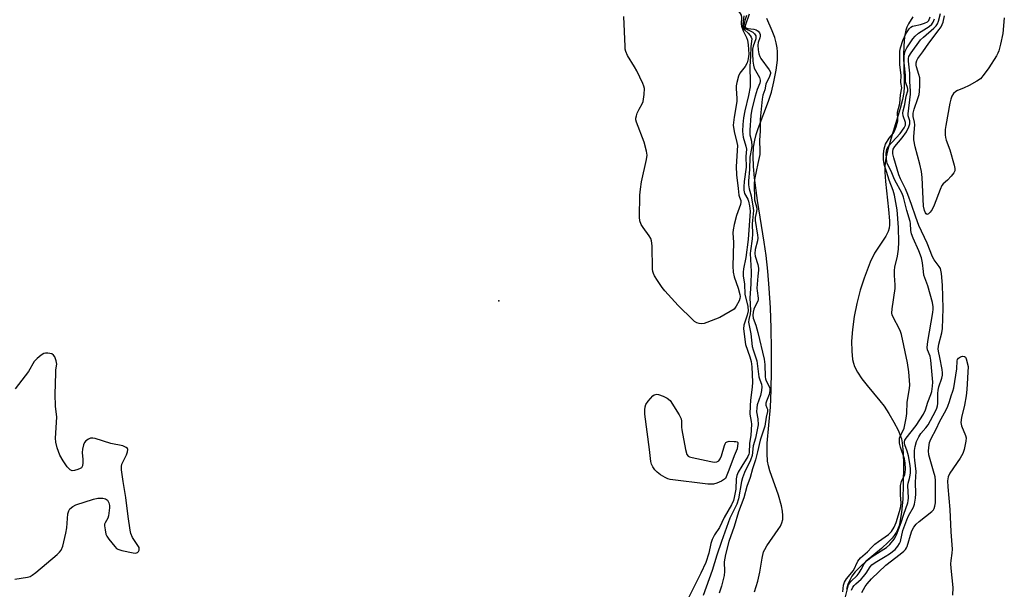
# Model space of a CAD drawing. Units: inches. Extents: x 1231768 to 1237767, y 537455 to 541455.
# Drawn here: x 1235760 to 1236091, y 537879 to 538071 of the extents above; entities that cross this region are included whole.
import ezdxf

# ---------------------------------------------------------------- set-up
doc = ezdxf.new("R2010")
doc.units = ezdxf.units.IN
doc.header["$MEASUREMENT"] = 0
for name, color, linetype in [('ELEV-Spot Elevation', 7, 'Continuous'), ('HYDRO-Stream Poly Centerlines', 142, 'Continuous'), ('HYDRO-Water Body', 4, 'Continuous'), ('Undefined', 1, 'Continuous')]:
    doc.layers.add(name, color=color, linetype=linetype)

msp = doc.modelspace()

# ---------------------------------------------------------------- linework, layer by layer
at = {"layer": 'ELEV-Spot Elevation'}
msp.add_point((1235920.84, 537975.99, 281.01), dxfattribs=at)
at = {"layer": 'HYDRO-Stream Poly Centerlines'}
for points in [[(1236006.8, 537878.16), (1236007.9, 537881.78), (1236008.57, 537884.7), (1236009.34, 537889.5), (1236009.86, 537891.58), (1236010.23, 537892.43), (1236010.93, 537893.64), (1236014.81, 537899.06), (1236015.54, 537900.24), (1236016.03, 537901.33), (1236016.3, 537902.52), (1236016.36, 537903.84), (1236016.24, 537905.27), (1236015.89, 537907.11), (1236014.84, 537910.7), (1236011.97, 537918.81), (1236011.48, 537920.53), (1236011.18, 537922.07), (1236011.01, 537924.72), (1236011.1, 537928.1), (1236012.14, 537940.26), (1236012.38, 537945.94), (1236012.51, 537952.55), (1236012.51, 537959.59), (1236012.37, 537966.81), (1236012.13, 537973.65), (1236011.76, 537980.23), (1236011.31, 537986.04), (1236010.75, 537991.24), (1236010.09, 537995.75), (1236007.76, 538009.77), (1236006.77, 538017.39), (1236006.47, 538021.17), (1236006.37, 538024.72), (1236006.51, 538027.68), (1236006.86, 538030.09), (1236007.33, 538031.92), (1236008.01, 538034.01), (1236011.48, 538043.16), (1236012.52, 538046.24), (1236013.35, 538049.63), (1236014.08, 538053.62), (1236014.48, 538056.9), (1236014.58, 538059.71), (1236014.46, 538061.05), (1236014.12, 538062.77), (1236013.59, 538064.58), (1236012.79, 538066.79), (1236010.93, 538071.01)], [(1236060.11, 538071.57), (1236058.63, 538069.21), (1236058.08, 538068.09), (1236057.68, 538067.02), (1236057.21, 538064.77), (1236056.98, 538061.83), (1236056.96, 538058.58), (1236057.18, 538049.99), (1236057.13, 538047.93), (1236056.98, 538046.09), (1236056.55, 538043.7), (1236055.81, 538040.75), (1236052.65, 538030.4), (1236051.67, 538026.94), (1236051.01, 538024.03), (1236050.66, 538021.43), (1236050.63, 538019.29), (1236050.81, 538016.12), (1236051.85, 538006.75), (1236052.21, 538002.93), (1236052.23, 538001.62), (1236052.14, 538000.5), (1236051.79, 537999.35), (1236050.99, 537997.8), (1236047.12, 537992.08), (1236045.68, 537988.96), (1236043.66, 537983.65), (1236042.35, 537979.56), (1236041.22, 537975.15), (1236040.35, 537970.78), (1236039.74, 537966.35), (1236039.45, 537962.4), (1236039.49, 537959.04), (1236039.81, 537956.31), (1236040.08, 537955.09), (1236040.44, 537953.98), (1236041.44, 537952), (1236042.93, 537949.81), (1236044.72, 537947.51), (1236048.92, 537942.42), (1236050.37, 537940.53), (1236051.98, 537938.09), (1236053.72, 537935.17), (1236055.09, 537932.55), (1236055.94, 537930.53), (1236056.23, 537929.57), (1236056.51, 537928.22), (1236056.86, 537924.85), (1236056.95, 537920.87), (1236056.82, 537914.29), (1236056.66, 537909.26), (1236056.27, 537904.93), (1236055.68, 537901.51), (1236055.32, 537900.16), (1236054.89, 537898.98), (1236054.42, 537898.06), (1236053.81, 537897.14), (1236053.06, 537896.21), (1236051.91, 537894.96), (1236049.56, 537892.76), (1236044.4, 537888.4), (1236042.37, 537886.58), (1236040.65, 537884.81), (1236039.56, 537883.39), (1236038.84, 537882.07), (1236038.22, 537880.57), (1236037.7, 537878.9)]]:
    msp.add_lwpolyline(points, dxfattribs=at)
at = {"layer": 'HYDRO-Water Body'}
for points in [[(1236006.8, 537878.16, 0), (1236007.9, 537881.78, 0), (1236008.57, 537884.7, 0), (1236009.34, 537889.5, 0), (1236009.86, 537891.58, 0), (1236010.23, 537892.43, 0), (1236010.93, 537893.64, 0), (1236014.81, 537899.06, 0), (1236015.54, 537900.24, 0), (1236016.03, 537901.33, 0), (1236016.3, 537902.52, 0), (1236016.36, 537903.84, 0), (1236016.24, 537905.27, 0), (1236015.89, 537907.11, 0), (1236014.84, 537910.7, 0), (1236011.97, 537918.81, 0), (1236011.48, 537920.53, 0), (1236011.18, 537922.07, 0), (1236011.01, 537924.72, 0), (1236011.1, 537928.1, 0), (1236012.14, 537940.26, 0), (1236012.38, 537945.94, 0), (1236012.51, 537952.55, 0), (1236012.51, 537959.59, 0), (1236012.37, 537966.81, 0), (1236012.13, 537973.65, 0), (1236011.76, 537980.23, 0), (1236011.31, 537986.04, 0), (1236010.75, 537991.24, 0), (1236010.09, 537995.75, 0), (1236007.76, 538009.77, 0), (1236006.77, 538017.39, 0), (1236006.47, 538021.17, 0), (1236006.37, 538024.72, 0), (1236006.51, 538027.68, 0), (1236006.86, 538030.09, 0), (1236007.33, 538031.92, 0), (1236008.01, 538034.01, 0), (1236011.48, 538043.16, 0), (1236012.52, 538046.24, 0), (1236013.35, 538049.63, 0), (1236014.08, 538053.62, 0), (1236014.48, 538056.9, 0), (1236014.58, 538059.71, 0), (1236014.46, 538061.05, 0), (1236014.12, 538062.77, 0), (1236013.59, 538064.58, 0), (1236012.79, 538066.79, 0), (1236010.93, 538071.01, 0)], [(1236060.11, 538071.57, 0), (1236058.63, 538069.21, 0), (1236058.08, 538068.09, 0), (1236057.68, 538067.02, 0), (1236057.21, 538064.77, 0), (1236056.98, 538061.83, 0), (1236056.96, 538058.58, 0), (1236057.18, 538049.99, 0), (1236057.13, 538047.93, 0), (1236056.98, 538046.09, 0), (1236056.55, 538043.7, 0), (1236055.81, 538040.75, 0), (1236052.65, 538030.4, 0), (1236051.67, 538026.94, 0), (1236051.01, 538024.03, 0), (1236050.66, 538021.43, 0), (1236050.63, 538019.29, 0), (1236050.81, 538016.12, 0), (1236051.85, 538006.75, 0), (1236052.21, 538002.93, 0), (1236052.23, 538001.62, 0), (1236052.14, 538000.5, 0), (1236051.79, 537999.35, 0), (1236050.99, 537997.8, 0), (1236047.12, 537992.08, 0), (1236045.68, 537988.96, 0), (1236043.66, 537983.65, 0), (1236042.35, 537979.56, 0), (1236041.22, 537975.15, 0), (1236040.35, 537970.78, 0), (1236039.74, 537966.35, 0), (1236039.45, 537962.4, 0), (1236039.49, 537959.04, 0), (1236039.81, 537956.31, 0), (1236040.08, 537955.09, 0), (1236040.44, 537953.98, 0), (1236041.44, 537952, 0), (1236042.93, 537949.81, 0), (1236044.72, 537947.51, 0), (1236048.92, 537942.42, 0), (1236050.37, 537940.53, 0), (1236051.98, 537938.09, 0), (1236053.72, 537935.17, 0), (1236055.09, 537932.55, 0), (1236055.94, 537930.53, 0), (1236056.23, 537929.57, 0), (1236056.51, 537928.22, 0), (1236056.86, 537924.85, 0), (1236056.95, 537920.87, 0), (1236056.82, 537914.29, 0), (1236056.66, 537909.26, 0), (1236056.27, 537904.93, 0), (1236055.68, 537901.51, 0), (1236055.32, 537900.16, 0), (1236054.89, 537898.98, 0), (1236054.42, 537898.06, 0), (1236053.81, 537897.14, 0), (1236053.06, 537896.21, 0), (1236051.91, 537894.96, 0), (1236049.56, 537892.76, 0), (1236044.4, 537888.4, 0), (1236042.37, 537886.58, 0), (1236040.65, 537884.81, 0), (1236039.56, 537883.39, 0), (1236038.84, 537882.07, 0), (1236038.22, 537880.57, 0), (1236037.7, 537878.9, 0)]]:
    msp.add_polyline3d(points, dxfattribs=at)
at = {"layer": 'Undefined'}
for points, elevation in [([(1236000, 538075.38), (1236001.04, 538073.87), (1236001.98, 538072.66), (1236002.32, 538072.04), (1236002.42, 538071.28), (1236002.34, 538069.22), (1236002.41, 538068.4), (1236002.94, 538066.85), (1236004.14, 538064.6), (1236004.48, 538063.73), (1236004.7, 538062.1), (1236004.88, 538059.01), (1236004.71, 538057.4), (1236004.32, 538056.04), (1236003.61, 538054.84), (1236001.86, 538052.62), (1236001.45, 538051.6), (1236000.86, 538049.42), (1236000.66, 538048.3), (1236000.6, 538047.43), (1236000.86, 538044.1), (1236000.87, 538043.1), (1236000, 538037.75)], 282), ([(1236000, 537973.18), (1235995.13, 537970.44), (1235990.73, 537968.68), (1235989.9, 537968.42), (1235989.04, 537968.29), (1235988.18, 537968.36), (1235987.37, 537968.61), (1235986.66, 537969.07), (1235986.01, 537969.66), (1235981.17, 537974.43), (1235976.59, 537979.39), (1235975.77, 537980.45), (1235974.15, 537982.9), (1235973.21, 537984.39), (1235972.83, 537985.16), (1235972.62, 537985.87), (1235972.53, 537986.68), (1235972.33, 537994.46), (1235972.14, 537996.22), (1235971.89, 537996.93), (1235971.42, 537997.83), (1235969.34, 538000.65), (1235968.72, 538001.63), (1235968.26, 538002.97), (1235968.11, 538004.1), (1235968.28, 538011.58), (1235968.43, 538013.56), (1235968.84, 538016.08), (1235970.51, 538023.54), (1235970.68, 538024.97), (1235970.46, 538026.36), (1235969.63, 538029.41), (1235967.15, 538036.06), (1235966.92, 538036.88), (1235966.88, 538037.43), (1235967.05, 538038.26), (1235967.37, 538039.08), (1235968.03, 538040.42), (1235969.05, 538042.24), (1235969.36, 538043.05), (1235969.69, 538045.36), (1235969.74, 538047.39), (1235969.56, 538048.24), (1235969.24, 538049.06), (1235967.2, 538053.4), (1235966.47, 538054.71), (1235964.09, 538058.53), (1235963.48, 538059.82), (1235963.31, 538060.64), (1235963.24, 538061.52), (1235962.87, 538071.69)], 282), ([(1236005.02, 538072.44), (1236003.72, 538068.86), (1236003.64, 538068.41), (1236003.71, 538068.03), (1236004.03, 538067.79), (1236004.5, 538067.64), (1236006.55, 538067.33), (1236007.4, 538067.11), (1236008.02, 538066.75), (1236008.49, 538066.16), (1236008.7, 538065.62), (1236008.75, 538065.05), (1236008.64, 538064.5), (1236008.08, 538062.86), (1236007.93, 538062.03), (1236008.01, 538060.41), (1236008.22, 538059.1), (1236008.54, 538058.2), (1236008.94, 538057.48), (1236011.78, 538053.69), (1236012.14, 538052.95), (1236012.2, 538052.43), (1236011.9, 538051.45), (1236010.61, 538048.92), (1236010.24, 538046.96), (1236009.64, 538045.15), (1236009.36, 538043.81), (1236008.67, 538037.15), (1236008.76, 538033.1), (1236008.45, 538030), (1236008.58, 538026.34), (1236008.55, 538025.19), (1236007.88, 538022.24), (1236006.85, 538016.82), (1236006.67, 538015.41), (1236006.85, 538010.02), (1236007.46, 538007.67), (1236007.58, 538006.86), (1236007.49, 538006.02), (1236007.07, 538004.06), (1236007.07, 538003.01), (1236007.84, 537998.06), (1236007.91, 537997.25), (1236007.84, 537996.22), (1236007.02, 537993.29), (1236006.87, 537991.96), (1236007.04, 537990.98), (1236007.92, 537988.24), (1236008.13, 537987.01), (1236008.14, 537986.28), (1236007.9, 537984.32), (1236007.62, 537980.3), (1236007.66, 537979.35), (1236008.06, 537976.93), (1236008.03, 537976.42), (1236007.89, 537975.92), (1236006.89, 537973.96), (1236006.6, 537973.23), (1236006.34, 537972.22), (1236006.22, 537971.2), (1236006.38, 537970.2), (1236007.21, 537967.83), (1236007.95, 537965.39), (1236010, 537956.35), (1236010.22, 537954.63), (1236010.41, 537950.43), (1236010.51, 537949.76), (1236010.76, 537949.1), (1236011.87, 537946.98), (1236012, 537946.38), (1236012, 537945.82), (1236011.76, 537944.56), (1236010.78, 537942.28), (1236010.56, 537941.54), (1236010.58, 537940.96), (1236011, 537940.03), (1236011.13, 537939.54), (1236011.18, 537938.75), (1236010.69, 537936.86), (1236010.24, 537933.81), (1236008.66, 537929.11), (1236007.82, 537925.27), (1236007.09, 537922.54), (1236006.1, 537919.53), (1236005.35, 537916.55), (1236004.2, 537913.61), (1236003.18, 537909.76), (1236001.38, 537905.02), (1236000, 537900.16)], 276), ([(1236004.06, 538071.96), (1236003.51, 538070.34), (1236003.28, 538069.33), (1236003.23, 538068.52), (1236003.33, 538068.04), (1236003.5, 538067.76), (1236003.87, 538067.47), (1236005.62, 538066.72), (1236006.29, 538066.32), (1236006.85, 538065.81), (1236007.23, 538065.12), (1236007.3, 538064.6), (1236007.23, 538064.08), (1236006.37, 538061.7), (1236006.13, 538060.6), (1236006.09, 538059.25), (1236006.2, 538056.65), (1236006.42, 538055.29), (1236006.72, 538054.24), (1236007.11, 538053.45), (1236008.45, 538051.18), (1236008.74, 538050.27), (1236008.7, 538049.8), (1236008.56, 538049.27), (1236007.7, 538047.09), (1236007.02, 538044.9), (1236005.94, 538040.45), (1236005.62, 538038.39), (1236005.21, 538033.45), (1236005.26, 538031.88), (1236005.75, 538029.7), (1236005.89, 538028.07), (1236005.8, 538027.24), (1236005.2, 538024.31), (1236005.17, 538020.16), (1236004.83, 538016.37), (1236004.81, 538014.97), (1236005.02, 538013.69), (1236005.65, 538011.35), (1236006.38, 538007.18), (1236006.45, 538006.39), (1236006.01, 538001.96), (1236006.09, 537998.41), (1236006.04, 537996.89), (1236005.41, 537992.85), (1236005.33, 537991.91), (1236005.63, 537985.85), (1236005.6, 537981.66), (1236005.23, 537977.04), (1236005.47, 537972.79), (1236005.32, 537971.63), (1236004.91, 537969.72), (1236004.83, 537968.88), (1236004.95, 537967.73), (1236005.61, 537964.89), (1236006.06, 537960.67), (1236006.35, 537959.54), (1236007.55, 537955.85), (1236008.28, 537950.49), (1236008.56, 537949.43), (1236009.1, 537948), (1236009.22, 537947.06), (1236009.11, 537945.9), (1236008.77, 537944.15), (1236007.75, 537941.04), (1236007.53, 537939.99), (1236007.47, 537938.71), (1236007.95, 537936.27), (1236007.98, 537934.33), (1236007.09, 537929.86), (1236006.38, 537927.22), (1236005.99, 537923.97), (1236005.45, 537922.38), (1236003.42, 537918.24), (1236002.73, 537916.53), (1236002.43, 537915.27), (1236001.42, 537909.44), (1236000.81, 537907.62), (1236000, 537905.88)], 278), ([(1236003.23, 538071.84), (1236002.82, 538069.1), (1236002.88, 538068.38), (1236003.01, 538067.95), (1236003.49, 538067.19), (1236004.64, 538066.09), (1236005.36, 538065.28), (1236005.71, 538064.71), (1236005.87, 538064.14), (1236005.83, 538063.36), (1236005.55, 538061.46), (1236005.46, 538058.33), (1236005.22, 538054.78), (1236005.37, 538049.5), (1236005.31, 538047.99), (1236004.83, 538045.09), (1236003.59, 538039.89), (1236003.11, 538037.54), (1236002.86, 538035.35), (1236002.8, 538033.09), (1236002.83, 538031.97), (1236002.96, 538031.03), (1236003.93, 538028), (1236004.08, 538027), (1236003.88, 538024.56), (1236003.94, 538020.93), (1236003.34, 538016.11), (1236003.21, 538014.35), (1236003.23, 538013.19), (1236003.49, 538012.11), (1236004.56, 538010.17), (1236004.83, 538009.49), (1236005.15, 538007.92), (1236005.29, 538006.16), (1236004.71, 537996.67), (1236003.89, 537990.58), (1236003.12, 537986.77), (1236002.98, 537985.6), (1236003.04, 537984.42), (1236003.39, 537981.56), (1236003.57, 537978.27), (1236004.51, 537974.11), (1236004.64, 537972.62), (1236004.36, 537971.2), (1236003.22, 537967.8), (1236003.06, 537966.57), (1236003.8, 537961.38), (1236005.25, 537957.15), (1236005.63, 537955.66), (1236005.85, 537953.79), (1236006.18, 537948.66), (1236006.05, 537946.97), (1236005.45, 537942.6), (1236005.31, 537940.65), (1236005.28, 537937.88), (1236005.72, 537935.47), (1236005.79, 537934.56), (1236005.51, 537930.76), (1236005.11, 537928.16), (1236005.01, 537924.84), (1236004.91, 537924.39), (1236004.57, 537923.66), (1236002.49, 537920.41), (1236001.36, 537918.33), (1236000.89, 537917.26), (1236000.68, 537916.12), (1236000.53, 537912.62), (1236000, 537909.81)], 280), ([(1236036.56, 537878.16), (1236036.76, 537880.38), (1236037.03, 537881.35), (1236037.7, 537882.52), (1236040.11, 537885.3), (1236041.6, 537888.42), (1236042.41, 537889.59), (1236044.83, 537891.59), (1236046.26, 537893.21), (1236047.32, 537894.18), (1236048.49, 537895.09), (1236051.9, 537897.46), (1236052.92, 537898.47), (1236053.74, 537899.84), (1236054.48, 537901.51), (1236055.59, 537905.17), (1236056.02, 537906.88), (1236056.13, 537908.12), (1236055.87, 537910.68), (1236055.86, 537913.87), (1236056.21, 537915.23), (1236057.38, 537917.6), (1236057.51, 537918.22), (1236057.55, 537919.39), (1236057.44, 537921.47), (1236057.25, 537922.9), (1236055.89, 537926.83), (1236055.6, 537928.19), (1236055.52, 537929.26), (1236055.62, 537929.87), (1236055.81, 537930.39), (1236057.16, 537933.2), (1236057.84, 537936.5), (1236058.01, 537938.13), (1236058.1, 537941.91), (1236058.9, 537946.54), (1236059, 537947.72), (1236058.97, 537949.17), (1236058.75, 537952.08), (1236058.28, 537955.13), (1236056.27, 537964.68), (1236055.94, 537965.75), (1236055.59, 537966.52), (1236053.39, 537970.54), (1236053.1, 537971.31), (1236053, 537971.83), (1236053.08, 537973.32), (1236054.14, 537980.2), (1236054.13, 537981.35), (1236053.85, 537984.52), (1236053.86, 537986.25), (1236054.04, 537987.37), (1236054.95, 537990.99), (1236055.22, 537993.34), (1236055.33, 537995.7), (1236055.2, 538000.64), (1236054.79, 538006.62), (1236053.94, 538011.54), (1236053.49, 538013.15), (1236052.07, 538016.56), (1236051.23, 538019.52), (1236050.51, 538021.57), (1236050.22, 538023.38), (1236050.22, 538025.45), (1236050.43, 538027.16), (1236050.86, 538028.72), (1236052.06, 538030.69), (1236053.43, 538032.31), (1236053.8, 538032.87), (1236054.44, 538034.5), (1236054.98, 538036.56), (1236055.05, 538037.4), (1236054.87, 538038.84), (1236054.88, 538039.49), (1236055.7, 538042.4), (1236055.9, 538045.35), (1236056.39, 538047.63), (1236056.06, 538049.44), (1236056.09, 538051.92), (1236055.72, 538055.43), (1236055.73, 538059.97), (1236055.89, 538061.12), (1236056.72, 538063.62), (1236057.21, 538064.84), (1236057.74, 538065.8), (1236058.79, 538067.44), (1236059.37, 538068.02), (1236059.97, 538068.35), (1236060.48, 538068.53), (1236062.67, 538068.98), (1236064, 538069.36), (1236064.95, 538069.83), (1236065.4, 538070.27), (1236065.9, 538071.49)], 276), ([(1236037.42, 537876.5), (1236038.46, 537880.44), (1236038.78, 537881.06), (1236039.22, 537881.62), (1236041.28, 537883.66), (1236042.01, 537884.51), (1236042.73, 537885.64), (1236043.73, 537887.6), (1236044.44, 537888.51), (1236046.41, 537889.98), (1236051.24, 537893.04), (1236052.34, 537894.06), (1236053.83, 537895.86), (1236054.27, 537896.59), (1236054.58, 537897.32), (1236056.08, 537901.5), (1236056.99, 537904.3), (1236058.39, 537908.02), (1236058.54, 537908.76), (1236058.59, 537909.74), (1236058.4, 537913.88), (1236058.51, 537914.67), (1236058.99, 537916.27), (1236059.21, 537917.34), (1236059.29, 537918.16), (1236059.26, 537919.58), (1236059.09, 537921.28), (1236058.59, 537923.84), (1236058.15, 537925.43), (1236057.33, 537927.62), (1236057.22, 537928.13), (1236057.22, 537928.57), (1236057.37, 537929.12), (1236057.79, 537929.84), (1236061.23, 537934.11), (1236062.45, 537935.94), (1236063.6, 537937.87), (1236064.28, 537939.33), (1236065.09, 537941.92), (1236066.15, 537944.53), (1236066.47, 537945.57), (1236066.72, 537947.31), (1236066.75, 537948.68), (1236066.17, 537956.01), (1236065.93, 537957.44), (1236065.02, 537959.53), (1236064.9, 537960.34), (1236065.12, 537962.37), (1236066.78, 537972.08), (1236066.91, 537973.26), (1236066.91, 537974.02), (1236066.68, 537975.42), (1236065.07, 537981.11), (1236063.81, 537984.69), (1236063.61, 537985.83), (1236063.35, 537988.76), (1236062.98, 537990.46), (1236062.13, 537992.78), (1236060.13, 537997.14), (1236059.6, 537998.53), (1236059.38, 537999.69), (1236059.29, 538001.97), (1236059.18, 538002.74), (1236058.06, 538006.34), (1236056.97, 538010.83), (1236056.46, 538012.1), (1236053.89, 538016.78), (1236052.8, 538019.57), (1236051.48, 538022.22), (1236051.26, 538022.92), (1236051.15, 538023.62), (1236051.12, 538025.71), (1236051.31, 538027), (1236051.74, 538027.91), (1236055.84, 538032.3), (1236057.19, 538034.15), (1236057.6, 538035.09), (1236057.64, 538035.48), (1236057.56, 538036.03), (1236056.78, 538038.24), (1236056.66, 538039.08), (1236056.78, 538039.87), (1236057.33, 538042.02), (1236057.84, 538044.83), (1236058.35, 538046.66), (1236058.42, 538047.17), (1236058.32, 538047.8), (1236057.81, 538049.02), (1236057.64, 538049.72), (1236057.58, 538051.94), (1236057.13, 538056.07), (1236057.12, 538058.22), (1236057.27, 538059.23), (1236057.48, 538059.94), (1236058.05, 538061.05), (1236060.09, 538064.13), (1236060.81, 538065.05), (1236061.91, 538066.02), (1236064.67, 538067.67), (1236065.61, 538068.33), (1236066.44, 538069.09), (1236066.93, 538069.78), (1236067.35, 538070.88)], 278), ([(1236039.46, 537878.71), (1236039.91, 537879.68), (1236040.32, 537880.27), (1236040.88, 537880.88), (1236042.67, 537882.43), (1236043.48, 537883.26), (1236044.31, 537884.37), (1236045.74, 537886.57), (1236046.29, 537887.23), (1236047.39, 537888.04), (1236050.71, 537889.97), (1236052.23, 537890.97), (1236054.08, 537892.43), (1236055.03, 537893.46), (1236055.59, 537894.35), (1236055.9, 537895.09), (1236056.74, 537898.82), (1236058.01, 537902.33), (1236058.64, 537903.71), (1236060.23, 537906.59), (1236060.62, 537907.63), (1236061.01, 537909.63), (1236061.12, 537911.08), (1236060.94, 537914.97), (1236061.14, 537918.65), (1236060.7, 537922.38), (1236060.62, 537923.56), (1236060.67, 537925.65), (1236060.86, 537927.07), (1236061.32, 537928.66), (1236062.05, 537930.28), (1236062.8, 537931.36), (1236064.48, 537933.31), (1236065.26, 537934.36), (1236067.7, 537938.94), (1236068.16, 537939.92), (1236068.38, 537940.7), (1236068.49, 537941.53), (1236068.5, 537944.8), (1236068.6, 537945.97), (1236068.86, 537947.1), (1236069.84, 537950), (1236070.05, 537951), (1236070.05, 537951.82), (1236069.92, 537952.93), (1236069.13, 537956.98), (1236068.64, 537959.04), (1236068.57, 537959.92), (1236068.81, 537961.49), (1236069.85, 537965.23), (1236070.06, 537966.7), (1236070.29, 537973.43), (1236070.11, 537977.5), (1236070.09, 537981.31), (1236069.69, 537985.15), (1236069.32, 537986.83), (1236068.95, 537987.54), (1236067.26, 537989.82), (1236066.69, 537990.79), (1236064.86, 537995.41), (1236062.11, 538001.34), (1236061.07, 538004.12), (1236059.66, 538008.39), (1236058.36, 538011.74), (1236057.56, 538013.66), (1236055.92, 538017.05), (1236055.36, 538018.38), (1236053.64, 538024.08), (1236053.37, 538025.44), (1236053.32, 538026.24), (1236053.47, 538026.99), (1236053.95, 538027.9), (1236056.49, 538030.79), (1236057.89, 538032.86), (1236058.76, 538034.52), (1236059.06, 538035.53), (1236059.01, 538036.53), (1236058.51, 538038.27), (1236058.45, 538038.93), (1236059.25, 538045.54), (1236059.32, 538046.61), (1236059.1, 538049.71), (1236059.01, 538052.53), (1236058.58, 538056.61), (1236058.58, 538057.52), (1236058.74, 538058.22), (1236059.47, 538059.46), (1236062.67, 538063.75), (1236063.6, 538064.69), (1236067.15, 538067.69), (1236067.92, 538068.53), (1236068.33, 538069.17), (1236068.73, 538070.11), (1236069.41, 538072.7)], 280), ([(1236090.83, 538071.24), (1236090.36, 538065.96), (1236089.58, 538062.31), (1236089, 538060.1), (1236088.7, 538059.35), (1236088.17, 538058.38), (1236085.59, 538054.43), (1236084.08, 538052.28), (1236082.78, 538050.73), (1236081.6, 538049.88), (1236078.97, 538048.46), (1236077.1, 538047.51), (1236075.14, 538046.73), (1236074.49, 538046.38), (1236073.75, 538045.73), (1236073.18, 538044.83), (1236072.82, 538043.82), (1236072.52, 538042.5), (1236071.18, 538035.03), (1236070.98, 538033.59), (1236070.95, 538031.79), (1236071.03, 538030.91), (1236071.22, 538030.07), (1236072.45, 538026.83), (1236073.95, 538021.68), (1236074.2, 538020.55), (1236074.19, 538019.75), (1236073.86, 538019.02), (1236072.96, 538017.89), (1236071.74, 538016.61), (1236070.29, 538015.38), (1236069.84, 538014.8), (1236069.21, 538013.48), (1236067.19, 538008.14), (1236066.56, 538006.77), (1236065.9, 538005.85), (1236065.37, 538005.3), (1236064.85, 538005.07), (1236064.55, 538005.23), (1236064.3, 538005.6), (1236063.94, 538006.44), (1236063.61, 538007.8), (1236063.17, 538017.53), (1236062.96, 538019.49), (1236062.46, 538021.95), (1236060.83, 538027.81), (1236060.42, 538030.15), (1236060.42, 538031.26), (1236060.71, 538035.24), (1236060.64, 538036.08), (1236060.21, 538038.03), (1236060.2, 538039.18), (1236060.47, 538040.52), (1236061.75, 538044.11), (1236062.14, 538045.41), (1236062.3, 538046.45), (1236062.4, 538048.46), (1236062.36, 538051.04), (1236062.12, 538052.12), (1236061.28, 538054.68), (1236061.17, 538055.25), (1236061.17, 538056.09), (1236061.36, 538056.89), (1236061.7, 538057.54), (1236063.45, 538059.78), (1236065.46, 538062.66), (1236068.95, 538067.24), (1236069.55, 538068.18), (1236070.22, 538069.7), (1236070.71, 538071.85)], 282), ([(1236000, 538037.75), (1235999.59, 538035.04), (1236000, 538033)], 282), ([(1236000, 538033), (1236000.91, 538029.22), (1236001.03, 538028.29), (1236000.63, 538021.23), (1236000.74, 538018.41), (1236001.36, 538013.8), (1236001.57, 538011.59), (1236001.72, 538010.92), (1236002.17, 538009.73), (1236002.24, 538009.2), (1236002.1, 538008.44), (1236000.72, 538004.76), (1236000, 538001.63)], 282), ([(1236000, 538001.63), (1235999.66, 537999.89), (1235999.55, 537998.88), (1235999.78, 537995.63), (1235999.53, 537987.65), (1235999.66, 537985.63), (1236000, 537984.12)], 282), ([(1236000, 537984.12), (1236001.28, 537980.25), (1236001.89, 537978.1), (1236001.99, 537977.44), (1236001.92, 537976.81), (1236001.59, 537975.99), (1236000.65, 537974.17), (1236000, 537973.18)], 282), ([(1236042.96, 537877.92), (1236044, 537879.94), (1236044.65, 537880.85), (1236046.19, 537882.52), (1236050.97, 537887.14), (1236055.84, 537890.86), (1236056.98, 537891.81), (1236057.59, 537892.43), (1236057.92, 537892.93), (1236058.12, 537893.41), (1236059.63, 537898.32), (1236059.95, 537899.12), (1236060.37, 537899.87), (1236061.17, 537900.85), (1236062.16, 537901.79), (1236066.45, 537905.17), (1236066.96, 537905.75), (1236067.21, 537906.19), (1236067.48, 537906.96), (1236067.65, 537908.07), (1236067.74, 537914.17), (1236067.7, 537915.53), (1236067.53, 537916.78), (1236067.05, 537918.74), (1236065.39, 537924.19), (1236065.29, 537925.61), (1236065.5, 537927.63), (1236065.72, 537928.4), (1236066.16, 537929.46), (1236067.98, 537933.11), (1236069, 537935.36), (1236071.28, 537939.39), (1236071.84, 537940.62), (1236072.42, 537942.14), (1236072.95, 537944.03), (1236073.56, 537945.59), (1236073.84, 537946.73), (1236074.86, 537953.19), (1236075.02, 537955.82), (1236075.11, 537956.26), (1236075.43, 537956.78), (1236076.07, 537957.18), (1236076.82, 537957.4), (1236077.48, 537957.34), (1236077.8, 537957.04), (1236078.04, 537956.55), (1236078.71, 537953.94), (1236078.21, 537946.16), (1236077.99, 537944.08), (1236077.45, 537940.87), (1236076.39, 537936.72), (1236076.18, 537935.04), (1236076.42, 537933.95), (1236077.79, 537930.77), (1236077.95, 537929.97), (1236077.88, 537928.84), (1236077.3, 537925.98), (1236076.83, 537924.63), (1236075.96, 537923.14), (1236072.54, 537918.04), (1236071.99, 537916.79), (1236071.74, 537915.47), (1236071.82, 537913.46), (1236072.55, 537905.78), (1236072.79, 537898.33), (1236073.29, 537892.52), (1236073.23, 537891.14), (1236072.81, 537888.66), (1236072.72, 537887.53), (1236072.82, 537886.06), (1236073.55, 537879.58), (1236073.43, 537877)], 282), ([(1236000, 537923.84), (1235998.12, 537919.1), (1235997.32, 537916.84), (1235997, 537916.27), (1235996.41, 537915.78), (1235995.69, 537915.39), (1235994.13, 537914.73), (1235993.06, 537914.39), (1235992.22, 537914.31), (1235991.05, 537914.39), (1235978.47, 537915.96), (1235977.67, 537916.16), (1235976.71, 537916.59), (1235975.21, 537917.51), (1235974.02, 537918.37), (1235973.23, 537919.21), (1235972.6, 537920.13), (1235972.1, 537921.12), (1235971.88, 537921.94), (1235971.49, 537926.04), (1235969.96, 537937.89), (1235969.9, 537939.32), (1235970, 537940.41), (1235970.25, 537941.17), (1235971.06, 537942.32), (1235972.6, 537944.01), (1235973.01, 537944.34), (1235973.45, 537944.56), (1235973.94, 537944.59), (1235974.45, 537944.51), (1235976.08, 537943.95), (1235977.39, 537943.28), (1235978.42, 537942.44)], 282), ([(1235978.42, 537942.44), (1235981.47, 537937.66), (1235982.12, 537936.36), (1235982.28, 537935.54), (1235982.28, 537933.53), (1235982.37, 537932.66), (1235983.61, 537925.97), (1235984.05, 537924.34), (1235984.52, 537923.77), (1235984.98, 537923.54), (1235985.78, 537923.31), (1235992.14, 537921.98), (1235993.28, 537921.79), (1235994.08, 537921.83), (1235994.77, 537922.19), (1235995.24, 537922.83), (1235995.65, 537923.91), (1235996.67, 537927.34), (1235996.89, 537927.86), (1235997.19, 537928.31), (1235997.65, 537928.63), (1235998.29, 537928.79), (1236000, 537928.75)], 282), ([(1236000, 537928.75), (1236000.56, 537928.74), (1236000.95, 537928.63), (1236001.16, 537928.4), (1236001.22, 537928.09), (1236000.92, 537926.21), (1236000, 537923.84)], 282), ([(1236000, 537905.88), (1235998.51, 537902.86), (1235995.68, 537895.1), (1235994.12, 537890.45), (1235992.59, 537885.28), (1235989.51, 537876.85)], 278), ([(1236000, 537900.16), (1235998.11, 537895.12), (1235997, 537890.64), (1235996.61, 537888.21), (1235996.7, 537885.03), (1235996.57, 537883.68), (1235995.67, 537880.07), (1235994.94, 537877.64)], 276)]:
    msp.add_lwpolyline(points, dxfattribs=dict(at, elevation=elevation))
for points in [[(1235757.94, 537882.45, 280), (1235762.28, 537883.11, 280), (1235763.1, 537883.34, 280), (1235763.86, 537883.73, 280), (1235765.01, 537884.62, 280), (1235772.21, 537890.72, 280), (1235773.06, 537891.51, 280), (1235773.6, 537892.17, 280), (1235774.13, 537893.51, 280), (1235775.17, 537897.86, 280), (1235775.43, 537899.62, 280), (1235775.86, 537904.35, 280), (1235776.11, 537905.36, 280), (1235776.5, 537906.01, 280), (1235777.47, 537906.89, 280), (1235778.45, 537907.42, 280), (1235784.49, 537909.25, 280), (1235785.95, 537909.61, 280), (1235787.55, 537909.68, 280), (1235788.53, 537909.46, 280), (1235789.12, 537908.97, 280), (1235789.43, 537908.53, 280), (1235789.65, 537908.04, 280), (1235789.78, 537907.21, 280), (1235789.78, 537906.34, 280), (1235789.52, 537903.72, 280), (1235789.25, 537902.92, 280), (1235788.32, 537901.33, 280), (1235788.19, 537900.85, 280), (1235788.17, 537900.33, 280), (1235788.33, 537898.96, 280), (1235788.65, 537897.58, 280), (1235788.98, 537896.81, 280), (1235789.61, 537895.85, 280), (1235791.6, 537893.34, 280), (1235792.21, 537892.76, 280), (1235792.67, 537892.47, 280), (1235794.02, 537892.03, 280), (1235797.76, 537891.24, 280), (1235798.57, 537891.18, 280), (1235799.24, 537891.39, 280), (1235799.56, 537891.71, 280), (1235799.78, 537892.11, 280), (1235799.86, 537892.55, 280), (1235799.76, 537893.03, 280), (1235799.38, 537893.77, 280), (1235797.62, 537896.43, 280), (1235797.04, 537897.78, 280), (1235796.76, 537898.91, 280), (1235796.08, 537903.52, 280), (1235795.32, 537909.81, 280), (1235794.42, 537915.27, 280), (1235793.92, 537919.12, 280), (1235793.88, 537920.29, 280), (1235794.01, 537921.08, 280), (1235795.54, 537924.24, 280), (1235795.91, 537925.28, 280), (1235796, 537925.98, 280), (1235795.84, 537926.35, 280), (1235795.49, 537926.65, 280), (1235794.27, 537927.19, 280), (1235790.26, 537928, 280), (1235784.97, 537929.74, 280), (1235784.17, 537929.87, 280), (1235783.44, 537929.8, 280), (1235782.73, 537929.53, 280), (1235781.88, 537928.94, 280), (1235781.4, 537928.33, 280), (1235781.08, 537927.55, 280), (1235780.73, 537926.13, 280), (1235780.6, 537924.97, 280), (1235780.87, 537922.68, 280), (1235780.88, 537921.58, 280), (1235780.7, 537920.54, 280), (1235780.39, 537919.89, 280), (1235779.98, 537919.57, 280), (1235779.21, 537919.23, 280), (1235778.08, 537918.93, 280), (1235777.27, 537918.88, 280), (1235777.02, 537918.93, 280), (1235776.57, 537919.18, 280), (1235775.6, 537920.23, 280), (1235774.27, 537922.16, 280), (1235773.12, 537924.12, 280), (1235772.23, 537926.52, 280), (1235771.73, 537928.43, 280), (1235771.7, 537929.87, 280), (1235772.06, 537936.83, 280), (1235771.69, 537940.61, 280), (1235771.57, 537944.61, 280), (1235771.73, 537951.63, 280), (1235771.82, 537952.79, 280), (1235772.13, 537954.74, 280), (1235771.94, 537955.82, 280), (1235771.44, 537957.12, 280), (1235771.01, 537957.77, 280), (1235770.4, 537958.16, 280), (1235769.1, 537958.39, 280), (1235768.29, 537958.37, 280), (1235767.78, 537958.27, 280), (1235766.81, 537957.73, 280), (1235765.47, 537956.62, 280), (1235764.48, 537955.58, 280), (1235762.59, 537952.28, 280), (1235758.15, 537946.38, 280)], [(1236000, 537909.81, 280), (1235999.7, 537908.82, 280), (1235999.02, 537907.36, 280), (1235996.55, 537903.09, 280), (1235994.99, 537899.82, 280), (1235993.33, 537897.27, 280), (1235992.54, 537895.75, 280), (1235992.06, 537894.41, 280), (1235991.45, 537891.15, 280), (1235990.38, 537888.01, 280), (1235988.73, 537884.43, 280), (1235984.39, 537875.71, 280)]]:
    msp.add_polyline3d(points, dxfattribs=at)

doc.saveas('drawing.dxf')
